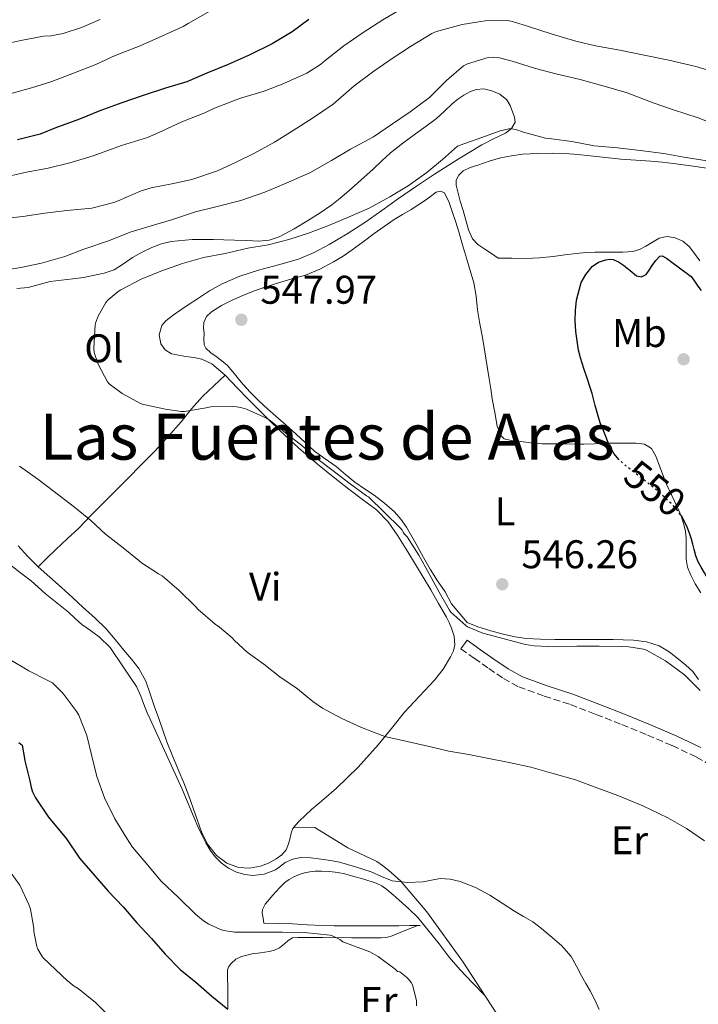
# Model space of a CAD drawing. Units: metres. Extents: x 549608 to 553046, y 4707790 to 4710128.
# Drawn here: x 552246 to 552416, y 4709198 to 4709445 of the extents above; entities that cross this region are included whole.
import ezdxf
from ezdxf.enums import TextEntityAlignment as Align

# ---------------------------------------------------------------- set-up
doc = ezdxf.new("R2010")
doc.units = ezdxf.units.M
doc.header["$MEASUREMENT"] = 0
doc.linetypes.add('DGN Style 3', pattern=[2.435891, 1.739922, -0.695969])
doc.linetypes.add('DGN Style 5', pattern=[1.217945, 0.521977, -0.695969])
for name, color, linetype, lineweight in [('Barranco lineal', 142, 'DGN Style 3', 13), ('Camino', 7, 'DGN Style 3', 0), ('Cota de curva de nivel directora', 7, 'Continuous', 0), ('Cota de punto acotado terreno', 7, 'Continuous', 0), ('Curva de nivel directora', 30, 'Continuous', 30), ('Curva de nivel directora no vista', 30, 'DGN Style 5', 30), ('Curva de nivel intermedia', 30, 'Continuous', 0), ('Etiqueta de uso rústico', 92, 'Continuous', 0), ('Línea  de bancal', 1, 'Continuous', 13), ('Línea de cambio de uso (parcela vista)', 92, 'Continuous', 0), ('Margen derecho', 7, 'Continuous', 0), ('Punto acotado terreno (símbolo)', 7, 'Continuous', 0), ('Texto de Área (paraje) menor', 7, 'Continuous', 0)]:
    doc.layers.add(name, color=color, linetype=linetype, lineweight=lineweight)
doc.styles.add('Style-Arial', font='arial.ttf')

# ---------------------------------------------------------------- blocks, each defined once
blk = doc.blocks.new('5PATER')
at = {"layer": 'Barranco lineal', "linetype": 'Continuous', "lineweight": 0}
h = blk.add_hatch(color=51, dxfattribs=at)
edge = h.paths.add_edge_path()
edge.add_ellipse((0, 0), major_axis=(-0.11, -0.111), ratio=0.999422, start_angle=0, end_angle=360)

msp = doc.modelspace()

# ---------------------------------------------------------------- linework, layer by layer
at = {"layer": 'Camino', "color": 7, "linetype": 'DGN Style 3', "lineweight": 0}
msp.add_polyline3d([(552421.24, 4709256.94, 542.63), (552415.37, 4709260.23, 542.67), (552409.32, 4709263.13, 542.72), (552402.92, 4709265.84, 542.83), (552396.48, 4709268.46, 542.93), (552390.1, 4709270.97, 542.94), (552383.7, 4709273.44, 542.95), (552377.23, 4709275.53, 542.99), (552370.82, 4709277.84, 543.06), (552366.96, 4709280.01, 543.12), (552363.32, 4709282.53, 543.17), (552359.94, 4709284.89, 543.21), (552356.56, 4709287.25, 543.25)], dxfattribs=at)
at = {"layer": 'Curva de nivel directora', "color": 30, "linetype": 'Continuous', "lineweight": 30, "flags": 128}
for points, elevation in [([(552318.54, 4709444.69), (552314.35, 4709441.57), (552309.33, 4709438.59), (552303.55, 4709435.79), (552298.33, 4709433.43), (552293.04, 4709431.23), (552288.01, 4709429.09), (552282.67, 4709427.52), (552277.1, 4709425.7), (552271.71, 4709423.86), (552266.24, 4709421.86), (552261.16, 4709419.8), (552255.02, 4709417.51), (552251.34, 4709415.99), (552245.61, 4709414.55)], 525), ([(552396.13, 4709334.59), (552394.8, 4709336.17), (552393.66, 4709338.26), (552392.77, 4709340.36), (552391.93, 4709342.48), (552391.41, 4709343.84), (552390.92, 4709345.22), (552390.14, 4709348.17), (552389.37, 4709351.12), (552388.79, 4709352.93), (552388.2, 4709354.74), (552387.32, 4709357.39), (552386.44, 4709360.05), (552385.96, 4709361.98), (552385.33, 4709366.67), (552385.16, 4709369.39), (552385.19, 4709371.94), (552385.45, 4709374.48), (552386.65, 4709378.88), (552387.78, 4709380.92), (552389.36, 4709382.87), (552391, 4709383.99), (552392.81, 4709384.58), (552393.74, 4709384.76), (552394.65, 4709384.67), (552395.99, 4709384.04), (552397.25, 4709383.25), (552398.85, 4709381.88), (552400.43, 4709380.56), (552401.69, 4709380.35), (552402.86, 4709380.91), (552403.65, 4709382.01), (552404.4, 4709383.12), (552405.31, 4709384.4), (552406.32, 4709385.46), (552406.92, 4709385.56), (552407.97, 4709385.01), (552408.96, 4709384.24), (552411.53, 4709382.34), (552414.11, 4709380.43), (552414.97, 4709379.2), (552415.84, 4709377.97), (552416.62, 4709376.9)], 550), ([(552422.95, 4709300.2), (552421.47, 4709300.51), (552420.13, 4709301.74), (552419.1, 4709303.23), (552418.28, 4709304.78), (552417.45, 4709306.32), (552416.66, 4709307.67), (552415.9, 4709309.04), (552415.32, 4709310.57), (552414.88, 4709312.14), (552414.54, 4709313.45), (552414.2, 4709314.75), (552413.72, 4709316.23), (552413.15, 4709317.68), (552412.48, 4709319.14), (552411.68, 4709320.54), (552411.47, 4709320.83)], 550), ([(552245.96, 4709263.83), (552246.81, 4709263.2), (552247.43, 4709259.86), (552247.47, 4709259.27), (552248.76, 4709254.26), (552249.07, 4709252.63), (552249.43, 4709251.54), (552250.15, 4709250.05), (552253.42, 4709245.17), (552257.94, 4709239.76), (552261.16, 4709234.96), (552265, 4709230.51), (552268.34, 4709226.69), (552272.09, 4709222.79), (552275.46, 4709218.74), (552279.18, 4709214.8), (552282.58, 4709210.91), (552286.33, 4709207.11), (552290.22, 4709203.91), (552294.22, 4709200.43)], 525), ([(552294.22, 4709200.43), (552298.25, 4709197.17)], 525)]:
    msp.add_lwpolyline(points, dxfattribs=dict(at, elevation=elevation))
at = {"layer": 'Curva de nivel directora no vista', "color": 30, "linetype": 'DGN Style 5', "lineweight": 30, "elevation": 550, "flags": 128}
msp.add_lwpolyline([(552411.47, 4709320.83), (552410.74, 4709321.88), (552409.66, 4709323.1), (552407.53, 4709325.19), (552405.29, 4709327.15), (552403.46, 4709328.64), (552401.61, 4709330.1), (552400.77, 4709330.72), (552399.93, 4709331.34), (552398.09, 4709332.79), (552396.33, 4709334.35), (552396.13, 4709334.59)], dxfattribs=at)
at = {"layer": 'Curva de nivel intermedia', "color": 30, "linetype": 'Continuous', "lineweight": 0, "flags": 128}
for points, elevation in [([(552341.97, 4709473.04), (552337.44, 4709470.5), (552332.72, 4709467.63), (552329.53, 4709466.03), (552324.77, 4709464.47), (552319.57, 4709462.1), (552314.72, 4709459.7), (552310.27, 4709457.23), (552305.21, 4709453.57), (552304.25, 4709452.85), (552299.76, 4709450.27), (552294.35, 4709447.14), (552288.3, 4709443.71), (552287.12, 4709442.96), (552281.71, 4709440.5), (552276.33, 4709438.07), (552270.09, 4709435.68), (552265.21, 4709433.44), (552259.63, 4709431.24), (552254.22, 4709429.22), (552249.12, 4709427.56), (552241.66, 4709425.48)], 520), ([(552341.66, 4709447.35), (552337.02, 4709444.58), (552332.08, 4709441.41), (552327.25, 4709438.07), (552322.61, 4709434.42), (552321.42, 4709433.41), (552318.01, 4709431.28), (552312.24, 4709428.67), (552307.37, 4709426.77), (552301.39, 4709425.04), (552294.94, 4709422.5), (552292.51, 4709421.35), (552286.75, 4709419.06), (552281.76, 4709416.77), (552278.19, 4709415.14), (552271.66, 4709413.15), (552264.54, 4709410.59), (552258.75, 4709408.84), (552253.34, 4709407.51), (552247.93, 4709406.5), (552241.34, 4709405.04)], 530), ([(552420.62, 4709431.34), (552415.34, 4709432.91), (552408.53, 4709434.48), (552402.4, 4709435.78), (552396.32, 4709437.04), (552390.24, 4709438.07), (552385.26, 4709439.28), (552379.15, 4709441.11), (552373.74, 4709442.87), (552369.41, 4709444.21), (552368.16, 4709444.43), (552362.65, 4709444.37), (552356.85, 4709443.44), (552350.48, 4709441.68), (552349.28, 4709441.19), (552343.93, 4709437.95), (552339.61, 4709435.12), (552334.75, 4709431.76), (552329.87, 4709428.07), (552324.56, 4709423.52), (552319.42, 4709420.02), (552314.6, 4709416.93), (552309.95, 4709413.97), (552304.92, 4709411.28), (552300.3, 4709409.01), (552295.63, 4709406.82), (552289.26, 4709404.69), (552284.25, 4709403.6), (552279.05, 4709402.55), (552276.54, 4709401.83), (552270.81, 4709399.36), (552269.77, 4709398.88), (552264.2, 4709397.47), (552257.95, 4709396.95), (552252.51, 4709396.24), (552246.97, 4709395.43), (552240.94, 4709394.72)], 535), ([(552266.36, 4709444.71), (552261.64, 4709442.68), (552257.04, 4709441.17), (552253.98, 4709440.6), (552252.12, 4709440.48), (552246.49, 4709439.41), (552241.13, 4709438.24)], 515), ([(552295.23, 4709397.86), (552301.47, 4709399.39), (552307.5, 4709401.49), (552312.24, 4709403.47), (552318.72, 4709406.35), (552324.16, 4709409.46), (552328.96, 4709412.26), (552334.69, 4709415.36), (552339.47, 4709418.59), (552343.84, 4709421.6), (552348.7, 4709425.22), (552352.93, 4709429.46), (552357.2, 4709433.11), (552358.22, 4709433.6), (552363.39, 4709435.2), (552364.46, 4709435.25), (552366.17, 4709435.09), (552369.33, 4709434.29), (552375.2, 4709432.42), (552380.3, 4709431.06), (552386.37, 4709429.67), (552392.96, 4709427.87), (552398.16, 4709426.38), (552404.67, 4709423.87), (552409.74, 4709422.06), (552415.9, 4709420.1), (552420.94, 4709418.11)], 540), ([(552355.71, 4709413.04), (552356.37, 4709413.22), (552361.53, 4709415.09), (552366.35, 4709416.85), (552368.54, 4709417.31), (552369.2, 4709417.33), (552370.3, 4709417.14), (552372.19, 4709416.51), (552377.74, 4709414.98), (552379.2, 4709414.88), (552384.3, 4709414.15), (552389.9, 4709413.07), (552395.73, 4709412.56), (552402.06, 4709411.84), (552407.28, 4709411.15), (552412.8, 4709410.16), (552418.17, 4709409.36)], 545), ([(552416.4, 4709276.9), (552412.49, 4709280.74), (552407.71, 4709284.29), (552402.99, 4709286.94), (552402.22, 4709287.2), (552398.54, 4709287.82), (552396.67, 4709287.9), (552391.13, 4709287.97), (552385.56, 4709287.95), (552380.03, 4709287.82), (552374.83, 4709288.03), (552372.7, 4709288.39), (552367.34, 4709289.75), (552362.06, 4709291.2), (552358.22, 4709292.82), (552357.8, 4709293.11), (552354.01, 4709296.42), (552353.69, 4709296.91), (552351.13, 4709301.46), (552348.59, 4709306), (552346.06, 4709310.71), (552343.07, 4709315.31), (552342.41, 4709315.95), (552342.09, 4709316.45), (552341.87, 4709316.93), (552341.34, 4709317.55), (552337.45, 4709321.38), (552333.4, 4709325.28), (552332.97, 4709325.55), (552328.89, 4709328.55), (552324.89, 4709331.59), (552320.83, 4709334.64), (552316.73, 4709338.15), (552312.68, 4709341.3), (552308.62, 4709344.58), (552307.96, 4709344.96), (552302.92, 4709347.25), (552301.76, 4709347.55), (552300.51, 4709347.83), (552299.32, 4709347.92), (552294.01, 4709347.79), (552292.81, 4709347.54), (552287.39, 4709346.64), (552286.59, 4709346.66), (552282.62, 4709347.23), (552276.84, 4709348.47), (552276.25, 4709348.71), (552271.8, 4709351.14), (552268.56, 4709353.52), (552268.19, 4709354.07), (552265.8, 4709358.5), (552264.8, 4709361.38), (552264.76, 4709362.45), (552265.08, 4709368.35), (552265.23, 4709368.96), (552265.8, 4709370.5), (552267.77, 4709373.94), (552268.33, 4709374.58), (552270.83, 4709376.67), (552271.53, 4709377.11), (552276.59, 4709379.75), (552281.53, 4709381.78), (552286.88, 4709383.68), (552292.2, 4709385.15), (552297.6, 4709386.18), (552303.28, 4709387.47), (552308.32, 4709388.34), (552313.5, 4709389.68), (552318.46, 4709391.22), (552323.64, 4709393.28), (552328.59, 4709395.31), (552333.63, 4709397.52), (552338.73, 4709400.37), (552343.32, 4709403.12), (552348.03, 4709406.4), (552351.95, 4709409.71), (552355.71, 4709413.04)], 545), ([(552240.19, 4709381.67), (552246.44, 4709382.69), (552251.61, 4709383.72), (552257.48, 4709385.38), (552262.24, 4709387.28), (552268.64, 4709389.44), (552273.84, 4709391.52), (552279.1, 4709393.06), (552283.92, 4709394.53), (552290.2, 4709396.61), (552295.23, 4709397.86)], 540), ([(552417.47, 4709239.25), (552412.95, 4709242.32), (552408.31, 4709244.99), (552402.07, 4709248.05), (552395.83, 4709250.56), (552390.81, 4709252.45), (552385.19, 4709254.53), (552379.27, 4709256.19), (552374.03, 4709257.65), (552368.59, 4709258.83), (552363.55, 4709259.87), (552358.57, 4709260.83), (552353.5, 4709261.7), (552348.28, 4709262.96), (552343.13, 4709264.07), (552337.51, 4709265.35), (552336.86, 4709265.59), (552331.67, 4709267.6), (552326.76, 4709269.83), (552321.9, 4709272.42), (552319.53, 4709274.1), (552315.66, 4709277.3), (552311.27, 4709280.26), (552307.27, 4709283.47), (552303.07, 4709286.48), (552299.96, 4709289.39), (552299.35, 4709290.07), (552296.2, 4709292.71), (552295.07, 4709293.44), (552290.81, 4709297.15), (552290.2, 4709297.84), (552286.07, 4709301.91), (552281.79, 4709305.54), (552280.91, 4709306.03), (552276.68, 4709308.79), (552276.03, 4709309.35), (552272.09, 4709312.56), (552267.69, 4709316), (552263.95, 4709319.39), (552259.87, 4709322.69), (552254.92, 4709326.53), (552250.75, 4709329.71), (552246.14, 4709332.98)], 540), ([(552243.75, 4709308.39), (552246.4, 4709306.33), (552249.05, 4709304.27), (552250.82, 4709302.71), (552252.59, 4709301.15), (552255.49, 4709298.78), (552258.41, 4709296.42), (552260.06, 4709294.87), (552261.75, 4709293.39), (552263.91, 4709291.84), (552266.07, 4709290.29), (552268.81, 4709287.63), (552272.09, 4709282.76), (552275.37, 4709277.89), (552276.49, 4709275.47), (552277.39, 4709272.93), (552278.09, 4709271.3), (552278.79, 4709269.67), (552282.84, 4709260.93), (552286.87, 4709252.19), (552288.35, 4709248.62), (552289.8, 4709245.03), (552290.76, 4709242.87), (552291.75, 4709240.72), (552292.74, 4709238.79), (552293.83, 4709236.91), (552295.06, 4709235.25), (552296.55, 4709233.76), (552298.39, 4709232.44), (552300.44, 4709231.44), (552302.47, 4709230.8), (552304.51, 4709230.58), (552307.36, 4709230.96), (552310.2, 4709232.02), (552311.43, 4709232.92), (552312.63, 4709233.83), (552314.51, 4709234.69), (552316.47, 4709235.11), (552319.02, 4709235.01), (552321.56, 4709234.71), (552323.89, 4709234.35), (552326.2, 4709233.91), (552330.19, 4709232.78), (552334.12, 4709231.47), (552336.7, 4709230.34), (552339.32, 4709229.27), (552343.22, 4709228.8), (552347.13, 4709229.04), (552349.23, 4709229.45), (552351.34, 4709229.81), (552353.83, 4709229.7), (552356.33, 4709229.11), (552360.17, 4709227.56), (552363.75, 4709225.65), (552366.84, 4709223.67), (552369.93, 4709221.7), (552372.22, 4709220.34), (552374.51, 4709218.96), (552376.74, 4709217.29), (552378.87, 4709215.46), (552381.7, 4709213.07), (552384.14, 4709210.32), (552385.46, 4709207.92), (552386.7, 4709205.49)], 535), ([(552243.71, 4709284.61), (552248.44, 4709281.75), (552253.08, 4709279.41), (552254.38, 4709278.75), (552256.95, 4709276.18), (552260.46, 4709271.55), (552261, 4709270.71), (552262.99, 4709265.62), (552264.25, 4709260.43), (552265.48, 4709255.31), (552267.37, 4709250.05), (552270.01, 4709244.75), (552272.89, 4709239.99), (552274.38, 4709237.67), (552277.72, 4709233.76), (552281.61, 4709229.17), (552285.99, 4709225.03), (552290.18, 4709220.91), (552292.18, 4709219.27), (552293.48, 4709218.45), (552296.44, 4709217.09), (552297.26, 4709216.83), (552299.93, 4709216.43), (552305.9, 4709216.43), (552311.05, 4709216.39), (552311.9, 4709216.39), (552317.37, 4709216.35), (552323.83, 4709215.63), (552324.57, 4709215.44), (552326.23, 4709214.59), (552327.02, 4709214.03), (552332.22, 4709212.08), (552333.74, 4709211.51), (552335.87, 4709210.34), (552340.07, 4709207.12), (552340.71, 4709206.58), (552341.23, 4709206.47), (552342.92, 4709205.19), (552343.45, 4709204.67), (552344.11, 4709203.83), (552344.44, 4709203.25), (552345.42, 4709199.36), (552345.48, 4709198.64), (552345.45, 4709197.99)], 530), ([(552243, 4709232.64), (552246.2, 4709228.21), (552248.49, 4709223.33), (552248.92, 4709222.15), (552249.72, 4709217.39), (552249.74, 4709216.59), (552250.49, 4709212.83), (552250.73, 4709212.16), (552251.54, 4709210.71), (552252.09, 4709209.99), (552258.26, 4709204.15), (552259.8, 4709202.91), (552260.81, 4709202.32), (552265.18, 4709198.85), (552268.92, 4709195.11)], 520), ([(552386.7, 4709205.49), (552387.79, 4709203.61), (552388.87, 4709201.73), (552390.08, 4709199.46), (552391.15, 4709197.09)], 535)]:
    msp.add_lwpolyline(points, dxfattribs=dict(at, elevation=elevation))
at = {"layer": 'Línea  de bancal', "color": 1, "linetype": 'Continuous', "lineweight": 13}
for points in [[(552314.75, 4709242.67, 537.14), (552320.03, 4709242.56, 537.97), (552328.24, 4709237.52, 537.23), (552335.51, 4709234.05, 536.66), (552336.93, 4709233.07, 536.45), (552338.56, 4709231.82, 536.31), (552341.44, 4709229.28, 535.75), (552348.02, 4709221.47, 534.71), (552356.95, 4709209.17, 534), (552367.7, 4709192.67, 534.13), (552381.31, 4709171.34, 534.82), (552394.8, 4709153.6, 535.7), (552395.67, 4709152.72, 535.7), (552396.53, 4709152.08, 535.7), (552398.08, 4709151.82, 535.65), (552401.63, 4709151.15, 535.48)], [(552307.28, 4709218.65, 531.99), (552310.86, 4709218.56, 531.84), (552314.43, 4709218.46, 531.7), (552318.18, 4709218.25, 531.74), (552321.92, 4709218.06, 531.87), (552324.87, 4709218.03, 531.86), (552327.83, 4709218.01, 531.87), (552330.87, 4709218, 531.96), (552333.91, 4709217.98, 532.05), (552337.47, 4709217.97, 532.11), (552341.04, 4709218, 532.19), (552343.71, 4709218.05, 532.28), (552346.39, 4709218.11, 532.37)]]:
    msp.add_polyline3d(points, dxfattribs=at)
at = {"layer": 'Línea de cambio de uso (parcela vista)', "color": 92, "linetype": 'Continuous', "lineweight": 0}
for points in [[(552311.06, 4709390.32, 545.09), (552314.81, 4709392.31, 544.84), (552318.39, 4709394.48, 544.61), (552321.38, 4709396.33, 544.67), (552324.29, 4709398.3, 544.74), (552326.38, 4709399.97, 544.7), (552328.41, 4709401.71, 544.64), (552331.51, 4709404.47, 544.44), (552334.6, 4709407.25, 544.27), (552336.75, 4709409.3, 544.24), (552338.93, 4709411.33, 544.23), (552342.01, 4709413.78, 544.23), (552345.17, 4709416.13, 544.23), (552347.82, 4709418.03, 544.23), (552350.45, 4709419.95, 544.23), (552352.45, 4709421.76, 544.22), (552354.39, 4709423.63, 544.19), (552355.81, 4709424.73, 543.97), (552357.3, 4709425.76, 543.76), (552358.77, 4709426.57, 543.76), (552360.33, 4709427.15, 543.76), (552362.3, 4709427.31, 543.76), (552364.29, 4709426.86, 543.76), (552366.31, 4709425.99, 543.9), (552368.01, 4709424.57, 544.18), (552368.87, 4709423.14, 544.4), (552369.48, 4709421.61, 544.63), (552369.97, 4709420.3, 544.81), (552370.09, 4709419.01, 544.96), (552369.2, 4709417.45, 545.06), (552367.69, 4709416.25, 545.07), (552364.73, 4709414.8, 545.09), (552361.81, 4709413.36, 545.11), (552355.83, 4709409.74, 545.12), (552349.93, 4709406, 545.14), (552345.43, 4709402.98, 545.2), (552340.97, 4709399.93, 545.28), (552336.75, 4709396.94, 545.36), (552332.53, 4709393.93, 545.47), (552328.11, 4709391.09, 545.66), (552323.57, 4709388.43, 545.86), (552319.84, 4709386.43, 545.99), (552315.96, 4709384.75, 546.11), (552310.94, 4709383.32, 546.22), (552305.89, 4709382, 546.27), (552301.28, 4709380.49, 546.17), (552296.8, 4709378.59, 546.05), (552293.68, 4709376.8, 546.09), (552290.66, 4709374.86, 546.19), (552288.59, 4709373.48, 546.31), (552286.53, 4709372.09, 546.43), (552284.6, 4709370.76, 546.58), (552282.71, 4709369.36, 546.72), (552281.72, 4709368.18, 546.79), (552281.06, 4709365.82, 546.87), (552281.49, 4709363.57, 546.93), (552282.59, 4709362.03, 546.94), (552284.13, 4709361.07, 546.88), (552285.92, 4709360.71, 546.51), (552287.72, 4709360.4, 546.15), (552289.75, 4709360.13, 546.07), (552291.75, 4709359.76, 546.02), (552294.27, 4709358.57, 545.98), (552297.59, 4709355.71, 545.95)], [(552416.34, 4709384.32, 547.81), (552414.99, 4709386.12, 547.81), (552413.64, 4709387.93, 547.81), (552412.06, 4709389.24, 547.82), (552410.13, 4709390.06, 547.89), (552408.13, 4709390.39, 548.02), (552406.17, 4709389.98, 548.16), (552404.48, 4709389.01, 548.31), (552402.79, 4709388.01, 548.45), (552401.21, 4709387.2, 548.47), (552399.54, 4709386.67, 548.45), (552397.02, 4709386.53, 548.61), (552394.49, 4709386.51, 548.74), (552392.29, 4709386.52, 548.74), (552390.1, 4709386.51, 548.74), (552387.79, 4709386.4, 548.73), (552385.48, 4709386.19, 548.72), (552382.57, 4709385.82, 548.61), (552379.65, 4709385.44, 548.53), (552376.19, 4709385.05, 548.6), (552372.73, 4709384.89, 548.74), (552369.29, 4709384.96, 548.89), (552365.85, 4709385.02, 549.04), (552364.17, 4709386.15, 548.87), (552362.49, 4709387.28, 548.71), (552360.79, 4709388.37, 548.56), (552359.41, 4709389.81, 548.45), (552358.46, 4709392.12, 548.33), (552357.78, 4709394.51, 548.23), (552357.07, 4709396.89, 548.12), (552356.36, 4709399.28, 548.05), (552355.82, 4709401.28, 548.07), (552355.35, 4709403.29, 548.1), (552355.34, 4709404.54, 548.1), (552355.99, 4709405.77, 548.1), (552357.12, 4709406.81, 548.1), (552358.9, 4709407.68, 548.1), (552360.79, 4709408.29, 548.1), (552363.59, 4709409.26, 548.1), (552366.44, 4709410.06, 548.1), (552369.19, 4709410.62, 548.13), (552371.97, 4709410.97, 548.16), (552375.77, 4709411.21, 548.11), (552379.57, 4709411.25, 548.03), (552382.68, 4709411.16, 548.02), (552385.78, 4709410.96, 547.99), (552391.18, 4709410.36, 547.7), (552396.57, 4709409.79, 547.35), (552400.32, 4709409.51, 547.19), (552404.07, 4709409.23, 546.99), (552406.88, 4709408.98, 546.8), (552409.69, 4709408.7, 546.59), (552415.25, 4709407.89, 546.19), (552420.82, 4709407.08, 545.78)], [(552414.56, 4709281.6, 547.17), (552412.82, 4709283.23, 547.18), (552410.95, 4709284.73, 547.17), (552408.66, 4709286.49, 547.16), (552406.16, 4709288, 547.15), (552402.99, 4709289.05, 547.14), (552399.73, 4709289.45, 547.11), (552397.17, 4709289.57, 546.94), (552394.6, 4709289.63, 546.74), (552391.18, 4709289.63, 546.64), (552387.76, 4709289.63, 546.55), (552383.92, 4709289.63, 546.33), (552380.07, 4709289.63, 546.15), (552376.45, 4709289.68, 546.06), (552372.84, 4709289.87, 545.97), (552370.11, 4709290.28, 545.91), (552367.41, 4709290.89, 545.84), (552364.06, 4709291.77, 545.76), (552360.76, 4709292.81, 545.68), (552358.12, 4709293.83, 545.6), (552354.16, 4709298.5, 545.71), (552352.64, 4709301.52, 545.87), (552350.71, 4709304.31, 546.03), (552348.85, 4709307.17, 546.18), (552347.23, 4709310.1, 546.23), (552345.62, 4709313.04, 546.26), (552344.29, 4709315.39, 546.33), (552342.93, 4709317.73, 546.39), (552341.56, 4709319.72, 546.38), (552339.92, 4709321.52, 546.37), (552337.47, 4709323.69, 546.36), (552334.87, 4709325.68, 546.35), (552332.44, 4709327.3, 546.27), (552330.04, 4709328.96, 546.19), (552327.69, 4709330.91, 546.19), (552325.36, 4709332.88, 546.19), (552322.62, 4709334.77, 546.21), (552319.92, 4709336.73, 546.23), (552317.62, 4709338.85, 546.27), (552315.33, 4709340.97, 546.34), (552312.8, 4709343.21, 546.45), (552310.28, 4709345.44, 546.61), (552308.16, 4709347.33, 546.77), (552306.07, 4709349.23, 546.93), (552303.76, 4709351.54, 547.1), (552301.56, 4709353.95, 547.27), (552299.92, 4709356.1, 547.43), (552298.16, 4709358.14, 547.59), (552296.77, 4709359.3, 547.59), (552295.36, 4709360.41, 547.62), (552294.02, 4709361.35, 547.75), (552292.72, 4709362.48, 547.89), (552292.29, 4709363.32, 547.97), (552292.23, 4709364.73, 548.09), (552292.29, 4709366.16, 548.21), (552292.19, 4709367.54, 548.22), (552292.23, 4709368.91, 548.21), (552292.89, 4709370.38, 548.39), (552294.13, 4709371.53, 548.56), (552296.69, 4709373.15, 548.57), (552299.35, 4709374.48, 548.47), (552301.97, 4709375.64, 548.21), (552304.63, 4709376.72, 548.02), (552307.75, 4709377.82, 548.04), (552310.9, 4709378.86, 548.07), (552314.28, 4709379.81, 548.05), (552317.65, 4709380.77, 548.03), (552321.26, 4709382.22, 548.01), (552324.69, 4709384.06, 547.99), (552327.06, 4709385.52, 548.11), (552329.35, 4709387.09, 548.26), (552332.1, 4709389.11, 548.28), (552334.85, 4709391.13, 548.29), (552337.32, 4709392.91, 548.28), (552339.83, 4709394.64, 548.27), (552341.95, 4709395.93, 548.27), (552344.09, 4709397.2, 548.27), (552345.76, 4709398.27, 548.27), (552347.43, 4709399.36, 548.27), (552348.92, 4709400.42, 548.27), (552350.39, 4709401.49, 548.27)], [(552350.39, 4709401.49, 548.27), (552351.46, 4709401.76, 548.27), (552352.41, 4709401.31, 548.27), (552353.62, 4709398.89, 548.39), (552354.47, 4709396.38, 548.56), (552355.24, 4709393.99, 548.67), (552355.99, 4709391.6, 548.77), (552356.97, 4709388.3, 548.9), (552357.94, 4709385.01, 549.01), (552358.88, 4709381.9, 549.09), (552359.8, 4709378.8, 549.14), (552360.35, 4709375.48, 549.15), (552360.73, 4709372.11, 549.15), (552361.32, 4709368.61, 549.18), (552361.91, 4709365.12, 549.2), (552362.78, 4709359.97, 549.25), (552363.65, 4709354.83, 549.31), (552364.02, 4709352.33, 549.38), (552364.39, 4709349.84, 549.31), (552365.01, 4709346.41, 548.96), (552365.62, 4709342.97, 548.61), (552366.12, 4709341.77, 548.62), (552366.61, 4709340.56, 548.63), (552367.33, 4709339.78, 548.64), (552369.09, 4709339.35, 548.69), (552370.98, 4709339.2, 548.75), (552373.93, 4709338.78, 548.89), (552376.89, 4709338.56, 549.06), (552379.78, 4709338.55, 549.27), (552382.68, 4709338.54, 549.47), (552385, 4709338.49, 549.54), (552387.32, 4709338.46, 549.59), (552389.97, 4709338.58, 549.76), (552392.63, 4709338.72, 549.94), (552394.68, 4709338.73, 549.93), (552396.73, 4709338.73, 549.94), (552398.55, 4709338.73, 550.03), (552400.37, 4709338.72, 550.13), (552402.43, 4709338.47, 550.24), (552404.2, 4709337.36, 550.32), (552405.3, 4709335.44, 550.33), (552406.04, 4709333.45, 550.32), (552406.94, 4709331.05, 550.32), (552407.88, 4709328.67, 550.31), (552409.29, 4709325.65, 550.21), (552410.74, 4709322.64, 550.02), (552411.61, 4709320.55, 549.84), (552412.34, 4709318.41, 549.65), (552412.7, 4709316.65, 549.46), (552412.89, 4709314.86, 549.28), (552412.87, 4709312.28, 549.24), (552412.89, 4709309.69, 549.25), (552413.24, 4709307.74, 549.17), (552413.93, 4709305.85, 549.06), (552415.13, 4709303.51, 548.82), (552416.53, 4709301.32, 548.61)], [(552245.44, 4709377.39, 542.29), (552248.29, 4709377.65, 542.59), (552251.06, 4709378.4, 542.88), (552253.83, 4709379.17, 543.15), (552256.68, 4709379.48, 543.3), (552259.52, 4709379.79, 543.41), (552262.16, 4709380.18, 543.59), (552267.33, 4709381.2, 543.89), (552269.78, 4709382.11, 544.02), (552272.13, 4709383.6, 544.19), (552274.42, 4709385.17, 544.35), (552276.82, 4709386.46, 544.23), (552279.28, 4709387.65, 544.03), (552281.63, 4709388.6, 544), (552284.07, 4709389.2, 544.03), (552289.35, 4709389.66, 544.23), (552294.63, 4709389.69, 544.47), (552297.26, 4709389.62, 544.6), (552299.89, 4709389.53, 544.74), (552302.97, 4709389.38, 544.91), (552306.04, 4709389.23, 545.09), (552308.59, 4709389.47, 545.14), (552311.06, 4709390.32, 545.09)], [(552297.59, 4709355.71, 545.95), (552294.76, 4709353.05, 546.02), (552291.94, 4709350.38, 546.1), (552289.19, 4709347.27, 545.77), (552286.58, 4709344.03, 545.17), (552283.32, 4709340.35, 544.63), (552279.99, 4709336.75, 544.07), (552276.6, 4709333.3, 543.38), (552273.2, 4709329.87, 542.64), (552270.04, 4709326.71, 541.99), (552266.88, 4709323.55, 541.35), (552263.94, 4709320.51, 540.37), (552260.96, 4709317.49, 539.28), (552258.08, 4709314.8, 538.51), (552255.19, 4709312.09, 537.95), (552253, 4709309.96, 537.67), (552250.82, 4709307.82, 537.38)], [(552297.59, 4709355.71, 545.95), (552300.64, 4709352.48, 545.84), (552303.23, 4709349.83, 545.69), (552305.83, 4709347.2, 545.54), (552308.58, 4709344.48, 545.38), (552311.36, 4709341.79, 545.23), (552315.96, 4709337.55, 545.06), (552320.69, 4709333.47, 544.99), (552324.58, 4709330.32, 545), (552328.52, 4709327.23, 545.01), (552331.97, 4709324.66, 545.01), (552335.41, 4709322.05, 544.99), (552338.33, 4709319.03, 544.82), (552340.74, 4709315.58, 544.64), (552343.25, 4709311.57, 544.61), (552349, 4709302, 544.35), (552350.96, 4709298.6, 544.03), (552352.93, 4709295.2, 543.71), (552353.58, 4709293.85, 543.59), (552354.23, 4709292.49, 543.47), (552354.9, 4709290.43, 543.27), (552355.03, 4709288.3, 543.01), (552354.68, 4709286.77, 542.69), (552353.97, 4709285.29, 542.39), (552352.09, 4709282.23, 542.13), (552349.96, 4709279.41, 541.89), (552346.18, 4709275.4, 541.42), (552342.44, 4709271.41, 540.9), (552339.17, 4709267.34, 540.26), (552335.88, 4709263.29, 539.62), (552330.82, 4709257.72, 538.87), (552325.46, 4709252.43, 538.21), (552322.33, 4709249.76, 537.9), (552319.19, 4709247.1, 537.6), (552317.64, 4709245.65, 537.4), (552316.11, 4709244.17, 537.19), (552315.22, 4709243.29, 537.16), (552314.48, 4709242.32, 537.12)], [(552250.82, 4709307.82, 537.38), (552248.26, 4709310.36, 537.46), (552245.8, 4709313.01, 537.54)], [(552314.48, 4709242.32, 537.12), (552314.11, 4709241.18, 536.71), (552313.87, 4709240, 536.23), (552313.44, 4709238.51, 535.89), (552312.87, 4709237.02, 535.71), (552311.78, 4709235.73, 535.7), (552310.34, 4709234.73, 535.7), (552308.43, 4709233.7, 535.71), (552306.43, 4709232.94, 535.71), (552303.7, 4709232.44, 535.54), (552300.95, 4709232.62, 535.33), (552298.02, 4709233.64, 535.23), (552295.43, 4709235.57, 535.17), (552293.17, 4709238.39, 535.14), (552291.63, 4709241.49, 535.19), (552290.1, 4709246, 535.42), (552288.53, 4709250.48, 535.65), (552287.21, 4709253.8, 535.74), (552285.87, 4709257.12, 535.83), (552284.42, 4709260.54, 535.9), (552283.03, 4709263.98, 535.95), (552282, 4709266.91, 535.97), (552280.99, 4709269.84, 535.97), (552279.95, 4709272.81, 535.96), (552278.9, 4709275.77, 535.95), (552277.74, 4709279.22, 535.96), (552276.03, 4709282.38, 535.97), (552274.16, 4709284.66, 535.98), (552272.27, 4709286.91, 535.99), (552270.05, 4709289.63, 536.19), (552267.79, 4709292.3, 536.5), (552265.01, 4709295.04, 536.73), (552262.07, 4709297.65, 536.93), (552259.37, 4709300.13, 537.09), (552256.68, 4709302.61, 537.2), (552253.75, 4709305.22, 537.29), (552250.82, 4709307.82, 537.38)], [(552415.97, 4709279.6, 547.08), (552414.56, 4709281.6, 547.17)], [(552307.28, 4709218.65, 531.99), (552307.05, 4709219.89, 532.11), (552306.82, 4709221.13, 532.23), (552306.88, 4709222.08, 532.31), (552307.63, 4709223.41, 532.39), (552308.64, 4709224.64, 532.47), (552309.43, 4709225.59, 532.51), (552310.24, 4709226.49, 532.56), (552311.35, 4709227.67, 532.7), (552312.51, 4709228.8, 532.83), (552313.57, 4709229.59, 532.91), (552314.74, 4709230.24, 532.98), (552316.07, 4709230.82, 533.02), (552317.44, 4709231.25, 533.06), (552318.78, 4709231.5, 533.2), (552320.13, 4709231.65, 533.36), (552321.71, 4709231.68, 533.44), (552323.72, 4709231.58, 533.43), (552325.73, 4709231.34, 533.41), (552327.48, 4709230.97, 533.4), (552329.2, 4709230.53, 533.39), (552332.3, 4709229.67, 533.34), (552335.35, 4709228.65, 533.27), (552336.74, 4709227.98, 533.22), (552338, 4709227.1, 533.15), (552339.58, 4709225.79, 533), (552341.12, 4709224.43, 532.83), (552343.49, 4709222.29, 532.72), (552345.79, 4709220.08, 532.67), (552351.09, 4709213.53, 532.63), (552353.61, 4709210.15, 532.75), (552356.34, 4709206.97, 533.07), (552359.47, 4709203.73, 533.57), (552362.6, 4709200.49, 534.07)], [(552298.24, 4709197.2, 524.8), (552298.23, 4709200.02, 525.29), (552298.21, 4709202.85, 525.78), (552298.2, 4709204.93, 526.31), (552298.19, 4709206.99, 526.9), (552298.49, 4709207.82, 527.04), (552299.12, 4709208.56, 527.19), (552300.29, 4709209.64, 527.69), (552301.67, 4709210.33, 528.18), (552302.98, 4709210.68, 528.39), (552304.32, 4709210.96, 528.51), (552306.43, 4709211.28, 528.62), (552308.55, 4709211.61, 528.67), (552309.91, 4709211.92, 528.66), (552311.19, 4709212.49, 528.64), (552312.45, 4709213.53, 528.75), (552313.37, 4709214.35, 528.68), (552314.4, 4709214.96, 528.66), (552315.77, 4709215.11, 528.84), (552317.15, 4709215.05, 529.07), (552319.57, 4709215.05, 529.52), (552321.99, 4709215.04, 529.95), (552329.3, 4709215.02, 530.69), (552336.64, 4709215.02, 530.9), (552337.81, 4709215.07, 530.71), (552338.91, 4709215.33, 530.64), (552342.33, 4709216.71, 531.5), (552345.74, 4709218.1, 532.35)]]:
    msp.add_polyline3d(points, dxfattribs=at)
at = {"layer": 'Margen derecho', "color": 7, "linetype": 'Continuous', "lineweight": 0}
msp.add_polyline3d([(552356.56, 4709287.25, 543.25), (552358.08, 4709289.41, 543.25), (552361.45, 4709287.05, 543.21), (552364.82, 4709284.7, 543.17), (552368.37, 4709282.26, 543.12), (552371.93, 4709280.25, 543.06), (552378.08, 4709278.03, 542.99), (552384.58, 4709275.93, 542.95), (552391.06, 4709273.43, 542.94), (552397.47, 4709270.91, 542.93), (552403.93, 4709268.28, 542.83), (552410.4, 4709265.54, 542.72), (552416.59, 4709262.58, 542.67)], dxfattribs=at)

# ---------------------------------------------------------------- block references
at = {"layer": 'Punto acotado terreno (símbolo)', "color": 7, "linetype": 'Continuous', "lineweight": 0, "xscale": 10, "yscale": 10, "zscale": 10}
for p in [(552301.63, 4709369.59, 547.97), (552412.25, 4709359.7, 551.46), (552366.89, 4709303.43, 546.26)]:
    msp.add_blockref('5PATER', p, dxfattribs=at)

# ---------------------------------------------------------------- texts
at = {"layer": 'Cota de curva de nivel directora', "color": 7, "linetype": 'Continuous', "lineweight": 0, "style": 'Style-Arial'}
msp.add_text('550', height=7, rotation=321.82638, dxfattribs=at).set_placement((552405.054, 4709327.394, 550), align=Align.MIDDLE_CENTER)
at = {"layer": 'Cota de punto acotado terreno', "color": 7, "linetype": 'Continuous', "lineweight": 0, "style": 'Style-Arial'}
for s, p in [('547.97', (552306.4, 4709373.59, 547.97)), ('546.26', (552371.67, 4709307.43, 546.26))]:
    msp.add_text(s, height=7, dxfattribs=at).set_placement(p)
at = {"layer": 'Etiqueta de uso rústico', "color": 92, "linetype": 'Continuous', "lineweight": 0, "style": 'Style-Arial'}
for s, p in [('Mb', (552401.18, 4709366.26, 550.82)), ('Ol', (552267.255, 4709362.44, 545.43)), ('L', (552367.611, 4709321.7, 547.51)), ('Vi', (552307.609, 4709302.8, 541.58)), ('Er', (552398.705, 4709239.42, 538.81)), ('Er', (552336.045, 4709199.2, 528.95))]:
    msp.add_text(s, height=7, dxfattribs=at).set_placement(p, align=Align.MIDDLE_CENTER)
at = {"layer": 'Texto de Área (paraje) menor', "color": 7, "linetype": 'Continuous', "lineweight": 0, "style": 'Style-Arial'}
msp.add_text('Las Fuentes de Aras', height=11.5, dxfattribs=at).set_placement((552323.089, 4709340.35, 544.63), align=Align.MIDDLE_CENTER)

doc.saveas('drawing.dxf')
